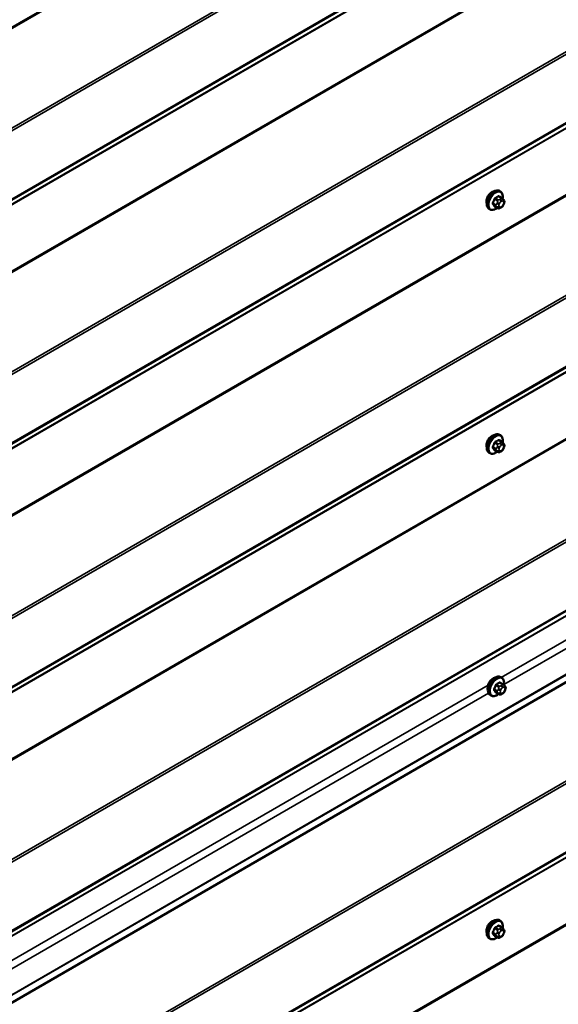
# Model space of a CAD drawing. Units: inches. Extents: x 0.6 to 33.4, y 0.6 to 21.4.
# Drawn here: x 29.5 to 30.8, y 9.8 to 12.1 of the extents above; entities that cross this region are included whole.
import ezdxf

# ---------------------------------------------------------------- set-up
doc = ezdxf.new("R2010")
doc.units = ezdxf.units.IN
doc.header["$LTSCALE"] = 2
doc.header["$MEASUREMENT"] = 0
doc.layers.add('Visible (ANSI)', color=7, linetype='Continuous', lineweight=50)
doc.layers.add('Visible Narrow (ANSI)', color=7, linetype='Continuous', lineweight=35)

msp = doc.modelspace()

# ---------------------------------------------------------------- linework, layer by layer
at = {"layer": 'Visible (ANSI)'}
for p, q in [((30.66917, 11.70885), (30.66235, 11.71278)), ((30.66566, 11.72482), (30.66354, 11.72604)), ((30.6589, 11.68492), (30.65209, 11.68886)), ((30.66806, 11.68674), (30.66644, 11.6858)), ((30.67296, 11.70508), (30.67377, 11.70392)), ((30.67422, 11.69535), (30.67341, 11.69326)), ((32.78171, 11.6739), (28.53907, 9.22441)), ((30.64066, 11.68151), (30.63854, 11.68274)), ((30.66566, 11.13796), (30.66354, 11.13918)), ((30.66917, 11.12199), (30.66235, 11.12593)), ((30.67296, 11.11822), (30.67377, 11.11707)), ((30.64066, 11.09466), (30.63854, 11.09588)), ((30.6589, 11.09807), (30.65209, 11.102)), ((30.66806, 11.09988), (30.66644, 11.09894)), ((30.67422, 11.10849), (30.67341, 11.1064)), ((30.66866, 10.55454), (30.66654, 10.55576)), ((30.67217, 10.53857), (30.66536, 10.5425)), ((30.67596, 10.5348), (30.67677, 10.53364)), ((30.67723, 10.52507), (30.67642, 10.52298)), ((30.64366, 10.51123), (30.64154, 10.51246)), ((30.66191, 10.51464), (30.65509, 10.51858)), ((30.67107, 10.51646), (30.66944, 10.51552)), ((30.66917, 9.95338), (30.66235, 9.95732)), ((30.66566, 9.96935), (30.66354, 9.97057)), ((30.6589, 9.92946), (30.65209, 9.93339)), ((30.66806, 9.93127), (30.66644, 9.93033)), ((30.67296, 9.94961), (30.67377, 9.94846)), ((30.67422, 9.93988), (30.67341, 9.93779)), ((30.64066, 9.92605), (30.63854, 9.92727))]:
    msp.add_line(p, q, dxfattribs=at)
for centre in [(30.6452, 11.70776), (30.6452, 11.1209), (30.64821, 10.53748), (30.6452, 9.95229)]:
    msp.add_ellipse(centre, major_axis=(0.00943, 0.01632), ratio=0.5773503, start_param=0.4159912, end_param=2.7256015, dxfattribs=at)
for points, knots in [([(30.63854, 11.68274), (30.6372, 11.68351), (30.63605, 11.68461), (30.63421, 11.68737), (30.63355, 11.68906), (30.63275, 11.69294), (30.63267, 11.69516), (30.63313, 11.69986), (30.63368, 11.70234), (30.63535, 11.70725), (30.63646, 11.70969), (30.63912, 11.71431), (30.64067, 11.71649), (30.64407, 11.72038), (30.64593, 11.72209), (30.64978, 11.72487), (30.65178, 11.72594), (30.65575, 11.72726), (30.65771, 11.72752), (30.66099, 11.72716), (30.66234, 11.72673), (30.66354, 11.72604)], [3.9269908, 3.9269908, 3.9269908, 3.9269908, 4.2046128, 4.2046128, 4.5036441, 4.5036441, 4.8315412, 4.8315412, 5.1651532, 5.1651532, 5.4966606, 5.4966606, 5.8271051, 5.8271051, 6.1585924, 6.1585924, 6.4921873, 6.4921873, 6.8200709, 6.8200709, 7.0685835, 7.0685835, 7.0685835, 7.0685835]), ([(30.66566, 11.72482), (30.667, 11.72404), (30.66815, 11.72294), (30.66999, 11.72018), (30.67065, 11.71849), (30.67145, 11.71462), (30.67153, 11.71239), (30.67122, 11.70923), (30.6711, 11.70838), (30.67094, 11.70753)], [0.7853982, 0.7853982, 0.7853982, 0.7853982, 1.0630201, 1.0630201, 1.3620515, 1.3620515, 1.6899486, 1.6899486, 1.8071662, 1.8071662, 1.8071662, 1.8071662]), ([(30.66917, 11.70885), (30.66939, 11.70872), (30.66962, 11.70858), (30.67003, 11.70829), (30.67022, 11.70815), (30.67055, 11.70788), (30.6707, 11.70775), (30.67101, 11.70747), (30.67117, 11.7073), (30.67144, 11.70701), (30.67156, 11.70688), (30.67186, 11.70652), (30.67204, 11.7063), (30.67249, 11.70574), (30.67273, 11.7054), (30.67296, 11.70508)], [0, 0, 0, 0, 0.02253627, 0.02253627, 0.04087028, 0.04087028, 0.05538828, 0.05538828, 0.07330019, 0.07330019, 0.08915654, 0.08915654, 0.1176097, 0.1176097, 0.16280179, 0.16280179, 0.16280179, 0.16280179]), ([(30.65806, 11.68541), (30.6575, 11.68494), (30.65693, 11.68449), (30.65442, 11.68268), (30.65241, 11.68161), (30.64845, 11.68029), (30.64649, 11.68003), (30.64321, 11.68039), (30.64186, 11.68082), (30.64066, 11.68151)], [2.9175713, 2.9175713, 2.9175713, 2.9175713, 3.0169997, 3.0169997, 3.3505946, 3.3505946, 3.6784783, 3.6784783, 3.9269908, 3.9269908, 3.9269908, 3.9269908]), ([(30.66644, 11.6858), (30.66568, 11.68536), (30.66488, 11.68492), (30.66372, 11.68442), (30.66343, 11.68431), (30.6629, 11.68414), (30.66266, 11.68408), (30.6621, 11.68399), (30.66177, 11.68398), (30.66113, 11.68404), (30.66083, 11.68411), (30.66014, 11.68431), (30.65975, 11.68447), (30.65922, 11.68474), (30.65906, 11.68483), (30.6589, 11.68492)], [0, 0, 0, 0, 0.07975721, 0.07975721, 0.10437466, 0.10437466, 0.12296051, 0.12296051, 0.14788663, 0.14788663, 0.17263521, 0.17263521, 0.20631935, 0.20631935, 0.22235234, 0.22235234, 0.22235234, 0.22235234]), ([(30.67341, 11.69326), (30.67296, 11.69209), (30.6725, 11.69096), (30.67169, 11.68964), (30.67151, 11.68939), (30.67121, 11.68902), (30.6711, 11.6889), (30.67081, 11.68861), (30.67064, 11.68846), (30.67024, 11.68813), (30.67001, 11.68797), (30.66923, 11.68743), (30.66865, 11.68708), (30.66806, 11.68674)], [0, 0, 0, 0, 0.09701132, 0.09701132, 0.11992605, 0.11992605, 0.13282142, 0.13282142, 0.1519633, 0.1519633, 0.17726961, 0.17726961, 0.23848092, 0.23848092, 0.23848092, 0.23848092]), ([(30.67377, 11.70392), (30.674, 11.7036), (30.67423, 11.70325), (30.67463, 11.70261), (30.6748, 11.70233), (30.67505, 11.70183), (30.67514, 11.70165), (30.67528, 11.70129), (30.67534, 11.70113), (30.67546, 11.70063), (30.6755, 11.70027), (30.67547, 11.69958), (30.67542, 11.69923), (30.67522, 11.69828), (30.67504, 11.69767), (30.67466, 11.69649), (30.67444, 11.69592), (30.67422, 11.69535)], [0, 0, 0, 0, 0.0466736, 0.0466736, 0.08169785, 0.08169785, 0.10019633, 0.10019633, 0.11345958, 0.11345958, 0.14022733, 0.14022733, 0.16668756, 0.16668756, 0.2146195, 0.2146195, 0.26185627, 0.26185627, 0.26185627, 0.26185627]), ([(30.63854, 11.09588), (30.6372, 11.09666), (30.63605, 11.09776), (30.63421, 11.10052), (30.63355, 11.1022), (30.63275, 11.10608), (30.63267, 11.10831), (30.63313, 11.11301), (30.63368, 11.11548), (30.63535, 11.1204), (30.63646, 11.12284), (30.63912, 11.12745), (30.64067, 11.12963), (30.64407, 11.13352), (30.64593, 11.13523), (30.64978, 11.13802), (30.65178, 11.13908), (30.65575, 11.1404), (30.65771, 11.14066), (30.66099, 11.1403), (30.66234, 11.13988), (30.66354, 11.13918)], [3.9269908, 3.9269908, 3.9269908, 3.9269908, 4.2046128, 4.2046128, 4.5036441, 4.5036441, 4.8315412, 4.8315412, 5.1651532, 5.1651532, 5.4966606, 5.4966606, 5.8271051, 5.8271051, 6.1585924, 6.1585924, 6.4921873, 6.4921873, 6.8200709, 6.8200709, 7.0685835, 7.0685835, 7.0685835, 7.0685835]), ([(30.66566, 11.13796), (30.667, 11.13718), (30.66815, 11.13608), (30.66999, 11.13332), (30.67065, 11.13164), (30.67145, 11.12776), (30.67153, 11.12553), (30.67122, 11.12237), (30.6711, 11.12153), (30.67094, 11.12067)], [0.7853982, 0.7853982, 0.7853982, 0.7853982, 1.0630201, 1.0630201, 1.3620515, 1.3620515, 1.6899486, 1.6899486, 1.8071662, 1.8071662, 1.8071662, 1.8071662]), ([(30.66917, 11.12199), (30.66939, 11.12186), (30.66962, 11.12172), (30.67003, 11.12144), (30.67022, 11.1213), (30.67055, 11.12103), (30.6707, 11.1209), (30.67101, 11.12061), (30.67117, 11.12044), (30.67144, 11.12015), (30.67156, 11.12002), (30.67186, 11.11967), (30.67204, 11.11945), (30.67249, 11.11888), (30.67273, 11.11854), (30.67296, 11.11822)], [0, 0, 0, 0, 0.02253627, 0.02253627, 0.04087028, 0.04087028, 0.05538828, 0.05538828, 0.07330019, 0.07330019, 0.08915654, 0.08915654, 0.1176097, 0.1176097, 0.16280179, 0.16280179, 0.16280179, 0.16280179]), ([(30.67377, 11.11707), (30.674, 11.11674), (30.67423, 11.1164), (30.67463, 11.11575), (30.6748, 11.11547), (30.67505, 11.11498), (30.67514, 11.11479), (30.67528, 11.11443), (30.67534, 11.11427), (30.67546, 11.11378), (30.6755, 11.11342), (30.67547, 11.11272), (30.67542, 11.11237), (30.67522, 11.11142), (30.67504, 11.11082), (30.67466, 11.10964), (30.67444, 11.10906), (30.67422, 11.10849)], [0, 0, 0, 0, 0.0466736, 0.0466736, 0.08169785, 0.08169785, 0.10019633, 0.10019633, 0.11345958, 0.11345958, 0.14022733, 0.14022733, 0.16668756, 0.16668756, 0.2146195, 0.2146195, 0.26185627, 0.26185627, 0.26185627, 0.26185627]), ([(30.65806, 11.09855), (30.6575, 11.09808), (30.65693, 11.09763), (30.65442, 11.09582), (30.65241, 11.09475), (30.64845, 11.09344), (30.64649, 11.09317), (30.64321, 11.09353), (30.64186, 11.09396), (30.64066, 11.09466)], [2.9175713, 2.9175713, 2.9175713, 2.9175713, 3.0169997, 3.0169997, 3.3505946, 3.3505946, 3.6784783, 3.6784783, 3.9269908, 3.9269908, 3.9269908, 3.9269908]), ([(30.66644, 11.09894), (30.66568, 11.0985), (30.66488, 11.09806), (30.66372, 11.09756), (30.66343, 11.09745), (30.6629, 11.09728), (30.66266, 11.09722), (30.6621, 11.09713), (30.66177, 11.09712), (30.66113, 11.09718), (30.66083, 11.09725), (30.66014, 11.09745), (30.65975, 11.09761), (30.65922, 11.09788), (30.65906, 11.09798), (30.6589, 11.09807)], [0, 0, 0, 0, 0.07975721, 0.07975721, 0.10437466, 0.10437466, 0.12296051, 0.12296051, 0.14788663, 0.14788663, 0.17263521, 0.17263521, 0.20631935, 0.20631935, 0.22235234, 0.22235234, 0.22235234, 0.22235234]), ([(30.67341, 11.1064), (30.67296, 11.10524), (30.6725, 11.1041), (30.67169, 11.10278), (30.67151, 11.10253), (30.67121, 11.10217), (30.6711, 11.10204), (30.67081, 11.10176), (30.67064, 11.1016), (30.67024, 11.10128), (30.67001, 11.10111), (30.66923, 11.10057), (30.66865, 11.10022), (30.66806, 11.09988)], [0, 0, 0, 0, 0.09701132, 0.09701132, 0.11992605, 0.11992605, 0.13282142, 0.13282142, 0.1519633, 0.1519633, 0.17726961, 0.17726961, 0.23848092, 0.23848092, 0.23848092, 0.23848092]), ([(30.64154, 10.51246), (30.6402, 10.51323), (30.63906, 10.51433), (30.63721, 10.51709), (30.63655, 10.51878), (30.63576, 10.52266), (30.63568, 10.52488), (30.63614, 10.52958), (30.63669, 10.53206), (30.63835, 10.53697), (30.63946, 10.53941), (30.64213, 10.54403), (30.64368, 10.54621), (30.64708, 10.5501), (30.64893, 10.55181), (30.65279, 10.55459), (30.65479, 10.55566), (30.65875, 10.55698), (30.66072, 10.55724), (30.66399, 10.55688), (30.66534, 10.55645), (30.66654, 10.55576)], [3.9269908, 3.9269908, 3.9269908, 3.9269908, 4.2046128, 4.2046128, 4.5036441, 4.5036441, 4.8315412, 4.8315412, 5.1651532, 5.1651532, 5.4966606, 5.4966606, 5.8271051, 5.8271051, 6.1585924, 6.1585924, 6.4921873, 6.4921873, 6.8200709, 6.8200709, 7.0685835, 7.0685835, 7.0685835, 7.0685835]), ([(30.66866, 10.55454), (30.67001, 10.55376), (30.67115, 10.55266), (30.67299, 10.5499), (30.67365, 10.54821), (30.67445, 10.54434), (30.67453, 10.54211), (30.67422, 10.53895), (30.6741, 10.5381), (30.67394, 10.53725)], [0.7853982, 0.7853982, 0.7853982, 0.7853982, 1.0630201, 1.0630201, 1.3620515, 1.3620515, 1.6899486, 1.6899486, 1.8071662, 1.8071662, 1.8071662, 1.8071662]), ([(30.67642, 10.52298), (30.67597, 10.52181), (30.6755, 10.52068), (30.67469, 10.51936), (30.67452, 10.51911), (30.67422, 10.51875), (30.6741, 10.51862), (30.67382, 10.51833), (30.67364, 10.51818), (30.67324, 10.51785), (30.67301, 10.51769), (30.67223, 10.51715), (30.67165, 10.5168), (30.67107, 10.51646)], [0, 0, 0, 0, 0.09701132, 0.09701132, 0.11992605, 0.11992605, 0.13282142, 0.13282142, 0.1519633, 0.1519633, 0.17726961, 0.17726961, 0.23848092, 0.23848092, 0.23848092, 0.23848092]), ([(30.67217, 10.53857), (30.67239, 10.53844), (30.67262, 10.5383), (30.67304, 10.53801), (30.67323, 10.53787), (30.67356, 10.5376), (30.6737, 10.53747), (30.67401, 10.53719), (30.67417, 10.53702), (30.67445, 10.53673), (30.67456, 10.5366), (30.67487, 10.53624), (30.67505, 10.53602), (30.67549, 10.53546), (30.67574, 10.53512), (30.67596, 10.5348)], [0, 0, 0, 0, 0.02253627, 0.02253627, 0.04087028, 0.04087028, 0.05538828, 0.05538828, 0.07330019, 0.07330019, 0.08915654, 0.08915654, 0.1176097, 0.1176097, 0.16280179, 0.16280179, 0.16280179, 0.16280179]), ([(30.67677, 10.53364), (30.677, 10.53332), (30.67724, 10.53297), (30.67764, 10.53233), (30.6778, 10.53205), (30.67806, 10.53155), (30.67815, 10.53137), (30.67829, 10.53101), (30.67834, 10.53085), (30.67847, 10.53035), (30.6785, 10.52999), (30.67848, 10.5293), (30.67843, 10.52895), (30.67823, 10.528), (30.67805, 10.52739), (30.67766, 10.52621), (30.67745, 10.52564), (30.67723, 10.52507)], [0, 0, 0, 0, 0.0466736, 0.0466736, 0.08169785, 0.08169785, 0.10019633, 0.10019633, 0.11345958, 0.11345958, 0.14022733, 0.14022733, 0.16668756, 0.16668756, 0.2146195, 0.2146195, 0.26185627, 0.26185627, 0.26185627, 0.26185627]), ([(30.66106, 10.51513), (30.6605, 10.51466), (30.65993, 10.51421), (30.65742, 10.5124), (30.65542, 10.51133), (30.65146, 10.51001), (30.64949, 10.50975), (30.64622, 10.51011), (30.64487, 10.51054), (30.64366, 10.51123)], [2.9175713, 2.9175713, 2.9175713, 2.9175713, 3.0169997, 3.0169997, 3.3505946, 3.3505946, 3.6784783, 3.6784783, 3.9269908, 3.9269908, 3.9269908, 3.9269908]), ([(30.66944, 10.51552), (30.66868, 10.51508), (30.66788, 10.51464), (30.66672, 10.51414), (30.66644, 10.51403), (30.66591, 10.51386), (30.66567, 10.5138), (30.66511, 10.51371), (30.66477, 10.5137), (30.66414, 10.51376), (30.66383, 10.51383), (30.66314, 10.51403), (30.66276, 10.51419), (30.66223, 10.51446), (30.66206, 10.51455), (30.66191, 10.51464)], [0, 0, 0, 0, 0.07975721, 0.07975721, 0.10437466, 0.10437466, 0.12296051, 0.12296051, 0.14788663, 0.14788663, 0.17263521, 0.17263521, 0.20631935, 0.20631935, 0.22235234, 0.22235234, 0.22235234, 0.22235234]), ([(30.63854, 9.92727), (30.6372, 9.92805), (30.63605, 9.92915), (30.63421, 9.93191), (30.63355, 9.93359), (30.63275, 9.93747), (30.63267, 9.9397), (30.63313, 9.94439), (30.63368, 9.94687), (30.63535, 9.95178), (30.63646, 9.95423), (30.63912, 9.95884), (30.64067, 9.96102), (30.64407, 9.96491), (30.64593, 9.96662), (30.64978, 9.96941), (30.65178, 9.97047), (30.65575, 9.97179), (30.65771, 9.97205), (30.66099, 9.97169), (30.66234, 9.97127), (30.66354, 9.97057)], [3.9269908, 3.9269908, 3.9269908, 3.9269908, 4.2046128, 4.2046128, 4.5036441, 4.5036441, 4.8315412, 4.8315412, 5.1651532, 5.1651532, 5.4966606, 5.4966606, 5.8271051, 5.8271051, 6.1585924, 6.1585924, 6.4921873, 6.4921873, 6.8200709, 6.8200709, 7.0685835, 7.0685835, 7.0685835, 7.0685835]), ([(30.66566, 9.96935), (30.667, 9.96857), (30.66815, 9.96747), (30.66999, 9.96471), (30.67065, 9.96303), (30.67145, 9.95915), (30.67153, 9.95692), (30.67122, 9.95376), (30.6711, 9.95292), (30.67094, 9.95206)], [0.7853982, 0.7853982, 0.7853982, 0.7853982, 1.0630201, 1.0630201, 1.3620515, 1.3620515, 1.6899486, 1.6899486, 1.8071662, 1.8071662, 1.8071662, 1.8071662]), ([(30.66917, 9.95338), (30.66939, 9.95325), (30.66962, 9.95311), (30.67003, 9.95283), (30.67022, 9.95269), (30.67055, 9.95241), (30.6707, 9.95229), (30.67101, 9.952), (30.67117, 9.95183), (30.67144, 9.95154), (30.67156, 9.95141), (30.67186, 9.95106), (30.67204, 9.95084), (30.67249, 9.95027), (30.67273, 9.94993), (30.67296, 9.94961)], [0, 0, 0, 0, 0.02253627, 0.02253627, 0.04087028, 0.04087028, 0.05538828, 0.05538828, 0.07330019, 0.07330019, 0.08915654, 0.08915654, 0.1176097, 0.1176097, 0.16280179, 0.16280179, 0.16280179, 0.16280179]), ([(30.65806, 9.92994), (30.6575, 9.92947), (30.65693, 9.92902), (30.65442, 9.92721), (30.65241, 9.92614), (30.64845, 9.92483), (30.64649, 9.92456), (30.64321, 9.92492), (30.64186, 9.92535), (30.64066, 9.92605)], [2.9175713, 2.9175713, 2.9175713, 2.9175713, 3.0169997, 3.0169997, 3.3505946, 3.3505946, 3.6784783, 3.6784783, 3.9269908, 3.9269908, 3.9269908, 3.9269908]), ([(30.66644, 9.93033), (30.66568, 9.92989), (30.66488, 9.92945), (30.66372, 9.92895), (30.66343, 9.92884), (30.6629, 9.92867), (30.66266, 9.92861), (30.6621, 9.92852), (30.66177, 9.92851), (30.66113, 9.92857), (30.66083, 9.92864), (30.66014, 9.92884), (30.65975, 9.929), (30.65922, 9.92927), (30.65906, 9.92936), (30.6589, 9.92946)], [0, 0, 0, 0, 0.07975721, 0.07975721, 0.10437466, 0.10437466, 0.12296051, 0.12296051, 0.14788663, 0.14788663, 0.17263521, 0.17263521, 0.20631935, 0.20631935, 0.22235234, 0.22235234, 0.22235234, 0.22235234]), ([(30.67341, 9.93779), (30.67296, 9.93663), (30.6725, 9.93549), (30.67169, 9.93417), (30.67151, 9.93392), (30.67121, 9.93356), (30.6711, 9.93343), (30.67081, 9.93314), (30.67064, 9.93299), (30.67024, 9.93267), (30.67001, 9.9325), (30.66923, 9.93196), (30.66865, 9.93161), (30.66806, 9.93127)], [0, 0, 0, 0, 0.09701132, 0.09701132, 0.11992605, 0.11992605, 0.13282142, 0.13282142, 0.1519633, 0.1519633, 0.17726961, 0.17726961, 0.23848092, 0.23848092, 0.23848092, 0.23848092]), ([(30.67377, 9.94846), (30.674, 9.94813), (30.67423, 9.94778), (30.67463, 9.94714), (30.6748, 9.94686), (30.67505, 9.94637), (30.67514, 9.94618), (30.67528, 9.94582), (30.67534, 9.94566), (30.67546, 9.94517), (30.6755, 9.94481), (30.67547, 9.94411), (30.67542, 9.94376), (30.67522, 9.94281), (30.67504, 9.94221), (30.67466, 9.94103), (30.67444, 9.94045), (30.67422, 9.93988)], [0, 0, 0, 0, 0.0466736, 0.0466736, 0.08169785, 0.08169785, 0.10019633, 0.10019633, 0.11345958, 0.11345958, 0.14022733, 0.14022733, 0.16668756, 0.16668756, 0.2146195, 0.2146195, 0.26185627, 0.26185627, 0.26185627, 0.26185627])]:
    msp.add_open_spline(points, degree=3, knots=knots, dxfattribs=at)
at = {"layer": 'Visible Narrow (ANSI)'}
for p, q in [((28.53651, 11.57018), (32.77915, 14.01967)), ((28.53725, 11.56754), (32.77989, 14.01703)), ((28.63666, 11.38538), (32.8793, 13.83487)), ((28.63815, 11.3801), (32.88079, 13.82959)), ((28.63666, 11.21196), (32.8793, 13.66145)), ((28.63815, 11.21552), (32.88079, 13.66501)), ((28.53651, 11.1428), (32.77915, 13.59229)), ((28.53725, 11.14458), (32.77989, 13.59407)), ((28.53651, 10.98332), (32.77915, 13.43281)), ((28.53725, 10.98068), (32.77989, 13.43017)), ((28.63666, 10.79853), (32.8793, 13.24801)), ((28.63815, 10.79324), (32.88079, 13.24273)), ((28.63666, 10.6251), (32.8793, 13.07459)), ((28.63815, 10.62866), (32.88079, 13.07815)), ((28.53651, 10.55595), (32.77915, 13.00544)), ((28.53725, 10.55773), (32.77989, 13.00722)), ((28.53651, 10.39647), (32.77915, 12.84596)), ((28.53725, 10.39383), (32.77989, 12.84332)), ((28.63666, 10.21167), (32.8793, 12.66116)), ((28.63815, 10.20638), (32.88079, 12.65587)), ((28.63815, 10.0418), (32.88079, 12.49129)), ((28.63666, 10.03824), (32.8793, 12.48773)), ((28.53651, 9.96909), (32.77915, 12.41858)), ((28.53725, 9.97087), (32.77989, 12.42036)), ((28.53651, 9.80961), (32.77915, 12.2591)), ((28.53725, 9.80697), (32.77989, 12.25646)), ((28.63666, 9.62481), (32.8793, 12.0743)), ((28.63815, 9.61953), (32.88079, 12.06902)), ((28.63667, 9.45138), (32.87931, 11.90087)), ((28.63815, 9.45494), (32.88079, 11.90443)), ((28.54084, 9.3849), (32.78348, 11.83439)), ((28.54158, 9.38651), (32.78422, 11.836)), ((30.6604, 11.7045), (30.65363, 11.70841)), ((30.6609, 11.71261), (30.66767, 11.7087)), ((28.54088, 9.24328), (32.78352, 11.69277)), ((28.54091, 9.24429), (32.78355, 11.69378)), ((30.65493, 11.69285), (30.64816, 11.69676)), ((30.64816, 11.69431), (30.65493, 11.69041)), ((30.65179, 11.70613), (30.65856, 11.70222)), ((30.65856, 11.68524), (30.65179, 11.68915)), ((30.65837, 11.69788), (30.65756, 11.69579)), ((30.65756, 11.6877), (30.65837, 11.68654)), ((30.66284, 11.69394), (30.66365, 11.69603)), ((30.66365, 11.68795), (30.66284, 11.68911)), ((30.66606, 11.70637), (30.66444, 11.70543)), ((30.66727, 11.70053), (30.66889, 11.70147)), ((30.66889, 11.68857), (30.66727, 11.68763)), ((30.67251, 11.70115), (30.67332, 11.69999)), ((30.67332, 11.69516), (30.67251, 11.69307)), ((30.66779, 10.55504), (32.33309, 11.5165)), ((30.67412, 10.53828), (32.33442, 11.49685)), ((28.63666, 9.04306), (32.8793, 11.49255)), ((28.63815, 9.03777), (32.88079, 11.48726)), ((28.63666, 8.86963), (32.8793, 11.31912)), ((28.63815, 8.87319), (32.88079, 11.32268)), ((28.53651, 8.80048), (32.77915, 11.24997)), ((28.53725, 8.80226), (32.77989, 11.25175)), ((30.65179, 11.11927), (30.65856, 11.11536)), ((30.6604, 11.11765), (30.65363, 11.12156)), ((30.6609, 11.12575), (30.66767, 11.12184)), ((30.66606, 11.11951), (30.66444, 11.11857)), ((30.66727, 11.11367), (30.66889, 11.11461)), ((30.65493, 11.106), (30.64816, 11.10991)), ((30.64816, 11.10746), (30.65493, 11.10355)), ((30.65856, 11.09838), (30.65179, 11.10229)), ((30.65837, 11.11102), (30.65756, 11.10893)), ((30.65756, 11.10084), (30.65837, 11.09968)), ((30.66284, 11.10708), (30.66365, 11.10917)), ((30.66365, 11.1011), (30.66284, 11.10225)), ((30.66889, 11.10171), (30.66727, 11.10077)), ((30.67251, 11.11429), (30.67332, 11.11313)), ((30.67332, 11.10831), (30.67251, 11.10621)), ((28.53651, 8.641), (32.77915, 11.09049)), ((28.53725, 8.63836), (32.77989, 11.08785)), ((28.97074, 9.57524), (30.63603, 10.5367)), ((30.65793, 10.52258), (30.65116, 10.52648)), ((30.65116, 10.52403), (30.65793, 10.52013)), ((30.6548, 10.53585), (30.66157, 10.53194)), ((30.66341, 10.53423), (30.65663, 10.53813)), ((30.66138, 10.5276), (30.66056, 10.52551)), ((30.6639, 10.54233), (30.67067, 10.53842)), ((30.66584, 10.52366), (30.66665, 10.52575)), ((30.66907, 10.53609), (30.66744, 10.53515)), ((30.67027, 10.53025), (30.6719, 10.53119)), ((30.67552, 10.53087), (30.67633, 10.52971)), ((30.67633, 10.52489), (30.67552, 10.52279)), ((28.97706, 9.55848), (30.63737, 10.51706)), ((30.66157, 10.51496), (30.6548, 10.51887)), ((30.66056, 10.51742), (30.66138, 10.51626)), ((30.66665, 10.51767), (30.66584, 10.51883)), ((30.6719, 10.51829), (30.67027, 10.51735)), ((30.6609, 9.95714), (30.66767, 9.95323)), ((30.65493, 9.93739), (30.64816, 9.9413)), ((30.64816, 9.93885), (30.65493, 9.93494)), ((30.65179, 9.95066), (30.65856, 9.94675)), ((30.65856, 9.92977), (30.65179, 9.93368)), ((30.6604, 9.94904), (30.65363, 9.95295)), ((30.65837, 9.94241), (30.65756, 9.94032)), ((30.65756, 9.93223), (30.65837, 9.93107)), ((30.66284, 9.93847), (30.66365, 9.94056)), ((30.66365, 9.93249), (30.66284, 9.93364)), ((30.66606, 9.9509), (30.66444, 9.94996)), ((30.66727, 9.94506), (30.66889, 9.946)), ((30.66889, 9.9331), (30.66727, 9.93216)), ((30.67251, 9.94568), (30.67332, 9.94452)), ((30.67332, 9.9397), (30.67251, 9.9376))]:
    msp.add_line(p, q, dxfattribs=at)
for centre, major_axis, ratio, start_param, end_param in [((30.65104, 11.70439), (-0.0125, -0.02165), 0.5773503, 3.1415927, 6.2831853), ((30.65316, 11.70316), (-0.0125, -0.02165), 0.5773503, 3.1415927, 6.2831853), ((30.65448, 11.7024), (-0.01186, -0.02054), 0.5773503, 2.1358827, 7.2774852), ((30.61066, 11.73808), (-0.06513, 0), 0.5773503, 2.2783949, 2.4339941), ((30.65363, 11.70923), (0.000443, -0.000897), 0.5307316, 4.1556766, 5.5337751), ((30.61066, 11.73742), (0.06611, 0), 0.5773503, 5.4199876, 5.5755867), ((30.6609, 11.71343), (-0.000559, 0.000829), 0.6204762, 0.9360492, 2.3141477), ((30.66335, 11.71321), (-0.000795, -0.000607), 0.7414172, 5.2254585, 6.1180828), ((30.61844, 11.73739), (-0.05076, 0.04081), 0.2113249, 3.8121464, 3.8513065), ((30.66767, 11.70625), (0.0015, 0.0026), 0.5773503, 0, 0.7853982), ((30.60287, 11.7284), (-0.00579, -0.06487), 0.7886751, 1.1421173, 1.2977165), ((30.64755, 11.69682), (0.000907, -0.000421), 0.2555579, 0.9540482, 2.3321467), ((30.64755, 11.69355), (0.000795, 0.000607), 0.7414172, 0.3203717, 1.6984702), ((30.60287, 11.71802), (0.05076, -0.04081), 0.2113249, 0.5541147, 0.7097139), ((30.60337, 11.72836), (0.00588, 0.06585), 0.7886751, 4.28371, 4.4393091), ((30.60337, 11.71864), (-0.05153, 0.04142), 0.2113249, 3.6957074, 3.8513065), ((30.65118, 11.70618), (-0.000953, 0.000302), 0.1658133, 4.0684645, 5.446563), ((30.65118, 11.68838), (0.000845, 0.000535), 0.8311618, 0.3898609, 1.7679594), ((30.65677, 11.69269), (-0.0015, -0.0026), 0.5773503, 4.9741884, 6.0213859), ((30.66001, 11.69557), (0.00373, -0.00145), 0.2113249, 4.0804747, 5.651271), ((30.66001, 11.69074), (-0.00327, -0.0023), 0.7886751, 0.3508794, 1.9216757), ((30.66082, 11.69766), (-0.00373, 0.00145), 0.2113249, 0.938882, 2.5096783), ((30.66082, 11.68959), (-0.00327, -0.0023), 0.7886751, 0.3508794, 1.9216757), ((30.6604, 11.70206), (0.0015, 0.0026), 0.5773503, 0.7853982, 1.8325957), ((30.6604, 11.68752), (-0.0015, -0.0026), 0.5773503, 6.0213859, 6.2831853), ((30.66646, 11.69361), (-0.00296, -0.00512), 0.5773503, 4.9741884, 6.0213859), ((30.66727, 11.69571), (0.00296, 0.00512), 0.5773503, 0.7853982, 1.8325957), ((30.66727, 11.69246), (-0.00296, -0.00512), 0.5773503, 6.0213859, 7.0685835), ((30.66444, 11.70216), (0.002, -0.00346), 0.5773503, 0.7853982, 2.3561945), ((30.66606, 11.7031), (-0.002, 0.00346), 0.5773503, 3.9269908, 5.4977871), ((30.66444, 11.68926), (0.002, -0.00346), 0.5773503, 0, 0.7853982), ((30.66606, 11.6902), (0.002, -0.00346), 0.5773503, 0, 0.7853982), ((30.66889, 11.69664), (0.00296, 0.00512), 0.5773503, 6.0213859, 7.0685835), ((30.66889, 11.69339), (-0.00296, -0.00512), 0.5773503, 0.7853982, 1.8325957), ((30.66968, 11.70278), (0.00327, 0.0023), 0.7886751, 5.0632684, 6.2831853), ((30.66968, 11.6947), (0.00373, -0.00145), 0.2113249, 5.651271, 6.2831853), ((30.67049, 11.70162), (0.00327, 0.0023), 0.7886751, 5.0632684, 6.2831853), ((30.6697, 11.69549), (0.00296, 0.00512), 0.5773503, 4.9741884, 6.0213859), ((30.67049, 11.6968), (0.00373, -0.00145), 0.2113249, 5.651271, 6.2831853), ((30.65104, 11.11753), (-0.0125, -0.02165), 0.5773503, 3.1415927, 6.2831853), ((30.65316, 11.11631), (-0.0125, -0.02165), 0.5773503, 3.1415927, 6.2831853), ((30.65448, 11.11554), (-0.01186, -0.02054), 0.5773503, 2.1358827, 7.2774852), ((30.60287, 11.14154), (-0.00579, -0.06487), 0.7886751, 1.1421173, 1.2977165), ((30.60337, 11.1415), (0.00588, 0.06585), 0.7886751, 4.28371, 4.4393091), ((30.65118, 11.11933), (-0.000953, 0.000302), 0.1658133, 4.0684645, 5.446563), ((30.61066, 11.15122), (-0.06513, 0), 0.5773503, 2.2783949, 2.4339941), ((30.65363, 11.12237), (0.000443, -0.000897), 0.5307316, 4.1556766, 5.5337751), ((30.61066, 11.15056), (0.06611, 0), 0.5773503, 5.4199876, 5.5755867), ((30.6604, 11.1152), (0.0015, 0.0026), 0.5773503, 0.7853982, 1.8325957), ((30.6609, 11.12657), (-0.000559, 0.000829), 0.6204762, 0.9360492, 2.3141477), ((30.66335, 11.12635), (-0.000795, -0.000607), 0.7414172, 5.2254585, 6.1180828), ((30.61844, 11.15053), (-0.05076, 0.04081), 0.2113249, 3.8121464, 3.8513065), ((30.66444, 11.11531), (0.002, -0.00346), 0.5773503, 0.7853982, 2.3561945), ((30.66606, 11.11625), (-0.002, 0.00346), 0.5773503, 3.9269908, 5.4977871), ((30.66767, 11.11939), (0.0015, 0.0026), 0.5773503, 0, 0.7853982), ((30.66889, 11.10979), (0.00296, 0.00512), 0.5773503, 6.0213859, 7.0685835), ((30.66968, 11.11592), (0.00327, 0.0023), 0.7886751, 5.0632684, 6.2831853), ((30.67049, 11.11477), (0.00327, 0.0023), 0.7886751, 5.0632684, 6.2831853), ((30.64755, 11.10996), (0.000907, -0.000421), 0.2555579, 0.9540482, 2.3321467), ((30.64755, 11.1067), (0.000795, 0.000607), 0.7414172, 0.3203717, 1.6984702), ((30.60287, 11.13117), (0.05076, -0.04081), 0.2113249, 0.5541147, 0.7097139), ((30.60337, 11.13178), (-0.05153, 0.04142), 0.2113249, 3.6957074, 3.8513065), ((30.65118, 11.10153), (0.000845, 0.000535), 0.8311618, 0.3898609, 1.7679594), ((30.65677, 11.10583), (-0.0015, -0.0026), 0.5773503, 4.9741884, 6.0213859), ((30.66001, 11.10871), (0.00373, -0.00145), 0.2113249, 4.0804747, 5.651271), ((30.66001, 11.10389), (-0.00327, -0.0023), 0.7886751, 0.3508794, 1.9216757), ((30.66082, 11.11081), (-0.00373, 0.00145), 0.2113249, 0.938882, 2.5096783), ((30.66082, 11.10273), (-0.00327, -0.0023), 0.7886751, 0.3508794, 1.9216757), ((30.6604, 11.10066), (-0.0015, -0.0026), 0.5773503, 6.0213859, 6.2831853), ((30.66646, 11.10676), (-0.00296, -0.00512), 0.5773503, 4.9741884, 6.0213859), ((30.66727, 11.10885), (0.00296, 0.00512), 0.5773503, 0.7853982, 1.8325957), ((30.66727, 11.1056), (-0.00296, -0.00512), 0.5773503, 6.0213859, 7.0685835), ((30.66444, 11.10241), (0.002, -0.00346), 0.5773503, 0, 0.7853982), ((30.66606, 11.10334), (0.002, -0.00346), 0.5773503, 0, 0.7853982), ((30.66889, 11.10654), (-0.00296, -0.00512), 0.5773503, 0.7853982, 1.8325957), ((30.66968, 11.10785), (0.00373, -0.00145), 0.2113249, 5.651271, 6.2831853), ((30.6697, 11.10863), (0.00296, 0.00512), 0.5773503, 4.9741884, 6.0213859), ((30.67049, 11.10994), (0.00373, -0.00145), 0.2113249, 5.651271, 6.2831853), ((30.65404, 10.53411), (-0.0125, -0.02165), 0.5773503, 3.1415927, 6.2831853), ((30.65616, 10.53288), (-0.0125, -0.02165), 0.5773503, 3.1415927, 6.2831853), ((30.65749, 10.53212), (-0.01186, -0.02054), 0.5773503, 2.1358827, 7.2774852), ((30.60588, 10.55812), (-0.00579, -0.06487), 0.7886751, 1.1421173, 1.2977165), ((30.65055, 10.52654), (0.000907, -0.000421), 0.2555579, 0.9540482, 2.3321467), ((30.65055, 10.52327), (0.000795, 0.000607), 0.7414172, 0.3203717, 1.6984702), ((30.60588, 10.54774), (0.05076, -0.04081), 0.2113249, 0.5541147, 0.7097139), ((30.60637, 10.55808), (0.00588, 0.06585), 0.7886751, 4.28371, 4.4393091), ((30.60637, 10.54836), (-0.05153, 0.04142), 0.2113249, 3.6957074, 3.8513065), ((30.65419, 10.5359), (-0.000953, 0.000302), 0.1658133, 4.0684645, 5.446563), ((30.61366, 10.5678), (-0.06513, 0), 0.5773503, 2.2783949, 2.4339941), ((30.65663, 10.53895), (0.000443, -0.000897), 0.5307316, 4.1556766, 5.5337751), ((30.61366, 10.56714), (0.06611, 0), 0.5773503, 5.4199876, 5.5755867), ((30.65977, 10.52241), (-0.0015, -0.0026), 0.5773503, 4.9741884, 6.0213859), ((30.66301, 10.52529), (0.00373, -0.00145), 0.2113249, 4.0804747, 5.651271), ((30.66382, 10.52738), (-0.00373, 0.00145), 0.2113249, 0.938882, 2.5096783), ((30.66341, 10.53178), (0.0015, 0.0026), 0.5773503, 0.7853982, 1.8325957), ((30.6639, 10.54315), (-0.000559, 0.000829), 0.6204762, 0.9360492, 2.3141477), ((30.66946, 10.52333), (-0.00296, -0.00512), 0.5773503, 4.9741884, 6.0213859), ((30.66635, 10.54293), (-0.000795, -0.000607), 0.7414172, 5.2254585, 6.1180828), ((30.62144, 10.56711), (-0.05076, 0.04081), 0.2113249, 3.8121464, 3.8513065), ((30.67027, 10.52543), (0.00296, 0.00512), 0.5773503, 0.7853982, 1.8325957), ((30.66744, 10.53188), (0.002, -0.00346), 0.5773503, 0.7853982, 2.3561945), ((30.66907, 10.53282), (-0.002, 0.00346), 0.5773503, 3.9269908, 5.4977871), ((30.67067, 10.53597), (0.0015, 0.0026), 0.5773503, 0, 0.7853982), ((30.6719, 10.52636), (0.00296, 0.00512), 0.5773503, 6.0213859, 7.0685835), ((30.6719, 10.52312), (-0.00296, -0.00512), 0.5773503, 0.7853982, 1.8325957), ((30.67269, 10.5325), (0.00327, 0.0023), 0.7886751, 5.0632684, 6.2831853), ((30.67269, 10.52442), (0.00373, -0.00145), 0.2113249, 5.651271, 6.2831853), ((30.6735, 10.53134), (0.00327, 0.0023), 0.7886751, 5.0632684, 6.2831853), ((30.67271, 10.52521), (0.00296, 0.00512), 0.5773503, 4.9741884, 6.0213859), ((30.6735, 10.52652), (0.00373, -0.00145), 0.2113249, 5.651271, 6.2831853), ((30.65419, 10.5181), (0.000845, 0.000535), 0.8311618, 0.3898609, 1.7679594), ((30.66301, 10.52046), (-0.00327, -0.0023), 0.7886751, 0.3508794, 1.9216757), ((30.66382, 10.51931), (-0.00327, -0.0023), 0.7886751, 0.3508794, 1.9216757), ((30.66341, 10.51724), (-0.0015, -0.0026), 0.5773503, 6.0213859, 6.2831853), ((30.67027, 10.52218), (-0.00296, -0.00512), 0.5773503, 6.0213859, 7.0685835), ((30.66744, 10.51898), (0.002, -0.00346), 0.5773503, 0, 0.7853982), ((30.66907, 10.51992), (0.002, -0.00346), 0.5773503, 0, 0.7853982), ((30.65104, 9.94892), (-0.0125, -0.02165), 0.5773503, 3.1415927, 6.2831853), ((30.65316, 9.9477), (-0.0125, -0.02165), 0.5773503, 3.1415927, 6.2831853), ((30.65448, 9.94693), (-0.01186, -0.02054), 0.5773503, 2.1358827, 7.2774852), ((30.61066, 9.98261), (-0.06513, 0), 0.5773503, 2.2783949, 2.4339941), ((30.65363, 9.95376), (0.000443, -0.000897), 0.5307316, 4.1556766, 5.5337751), ((30.61066, 9.98195), (0.06611, 0), 0.5773503, 5.4199876, 5.5755867), ((30.6609, 9.95796), (-0.000559, 0.000829), 0.6204762, 0.9360492, 2.3141477), ((30.66335, 9.95774), (-0.000795, -0.000607), 0.7414172, 5.2254585, 6.1180828), ((30.61844, 9.98192), (-0.05076, 0.04081), 0.2113249, 3.8121464, 3.8513065), ((30.66767, 9.95078), (0.0015, 0.0026), 0.5773503, 0, 0.7853982), ((30.60287, 9.97293), (-0.00579, -0.06487), 0.7886751, 1.1421173, 1.2977165), ((30.64755, 9.94135), (0.000907, -0.000421), 0.2555579, 0.9540482, 2.3321467), ((30.64755, 9.93808), (0.000795, 0.000607), 0.7414172, 0.3203717, 1.6984702), ((30.60287, 9.96256), (0.05076, -0.04081), 0.2113249, 0.5541147, 0.7097139), ((30.60337, 9.97289), (0.00588, 0.06585), 0.7886751, 4.28371, 4.4393091), ((30.60337, 9.96317), (-0.05153, 0.04142), 0.2113249, 3.6957074, 3.8513065), ((30.65118, 9.95072), (-0.000953, 0.000302), 0.1658133, 4.0684645, 5.446563), ((30.65118, 9.93292), (0.000845, 0.000535), 0.8311618, 0.3898609, 1.7679594), ((30.65677, 9.93722), (-0.0015, -0.0026), 0.5773503, 4.9741884, 6.0213859), ((30.66001, 9.9401), (0.00373, -0.00145), 0.2113249, 4.0804747, 5.651271), ((30.66001, 9.93528), (-0.00327, -0.0023), 0.7886751, 0.3508794, 1.9216757), ((30.66082, 9.94219), (-0.00373, 0.00145), 0.2113249, 0.938882, 2.5096783), ((30.66082, 9.93412), (-0.00327, -0.0023), 0.7886751, 0.3508794, 1.9216757), ((30.6604, 9.94659), (0.0015, 0.0026), 0.5773503, 0.7853982, 1.8325957), ((30.6604, 9.93205), (-0.0015, -0.0026), 0.5773503, 6.0213859, 6.2831853), ((30.66646, 9.93814), (-0.00296, -0.00512), 0.5773503, 4.9741884, 6.0213859), ((30.66727, 9.94024), (0.00296, 0.00512), 0.5773503, 0.7853982, 1.8325957), ((30.66727, 9.93699), (-0.00296, -0.00512), 0.5773503, 6.0213859, 7.0685835), ((30.66444, 9.9467), (0.002, -0.00346), 0.5773503, 0.7853982, 2.3561945), ((30.66606, 9.94763), (-0.002, 0.00346), 0.5773503, 3.9269908, 5.4977871), ((30.66444, 9.9338), (0.002, -0.00346), 0.5773503, 0, 0.7853982), ((30.66606, 9.93473), (0.002, -0.00346), 0.5773503, 0, 0.7853982), ((30.66889, 9.94118), (0.00296, 0.00512), 0.5773503, 6.0213859, 7.0685835), ((30.66889, 9.93793), (-0.00296, -0.00512), 0.5773503, 0.7853982, 1.8325957), ((30.66968, 9.94731), (0.00327, 0.0023), 0.7886751, 5.0632684, 6.2831853), ((30.66968, 9.93924), (0.00373, -0.00145), 0.2113249, 5.651271, 6.2831853), ((30.67049, 9.94616), (0.00327, 0.0023), 0.7886751, 5.0632684, 6.2831853), ((30.6697, 9.94002), (0.00296, 0.00512), 0.5773503, 4.9741884, 6.0213859), ((30.67049, 9.94133), (0.00373, -0.00145), 0.2113249, 5.651271, 6.2831853)]:
    msp.add_ellipse(centre, major_axis=major_axis, ratio=ratio, start_param=start_param, end_param=end_param, dxfattribs=at)
for points, knots in [([(30.65299, 11.7095), (30.65286, 11.70944), (30.65273, 11.70937), (30.65221, 11.70902), (30.65183, 11.70867), (30.65126, 11.70794), (30.65104, 11.70759), (30.65075, 11.70698), (30.65065, 11.70674), (30.65058, 11.7065)], [-0.10594378, -0.10594378, -0.10594378, -0.10594378, -0.09268701, -0.09268701, -0.05149278, -0.05149278, -0.01980492, -0.01980492, 0, 0, 0, 0]), ([(30.65179, 11.70613), (30.65185, 11.70631), (30.65192, 11.7065), (30.65213, 11.70696), (30.65229, 11.70723), (30.65273, 11.70779), (30.65302, 11.70805), (30.65343, 11.70831), (30.65353, 11.70837), (30.65363, 11.70841)], [0, 0, 0, 0, 0.01980492, 0.01980492, 0.05149278, 0.05149278, 0.09268701, 0.09268701, 0.10594378, 0.10594378, 0.10594378, 0.10594378]), ([(30.66256, 11.71342), (30.66249, 11.71351), (30.66242, 11.7136), (30.66208, 11.7139), (30.66178, 11.71403), (30.6612, 11.71406), (30.66093, 11.71402), (30.66049, 11.71384), (30.66032, 11.71375), (30.66015, 11.71364)], [-0.10594378, -0.10594378, -0.10594378, -0.10594378, -0.09268701, -0.09268701, -0.05149278, -0.05149278, -0.01980492, -0.01980492, 0, 0, 0, 0]), ([(30.6609, 11.71261), (30.66102, 11.7127), (30.66115, 11.71277), (30.66148, 11.71291), (30.66168, 11.71294), (30.66204, 11.71292), (30.6622, 11.71287), (30.66235, 11.71278)], [0, 0, 0, 0, 0.019804916, 0.019804916, 0.051492782, 0.051492782, 0.079431459, 0.079431459, 0.079431459, 0.079431459]), ([(30.647, 11.69728), (30.64693, 11.69713), (30.64687, 11.69697), (30.64665, 11.69635), (30.64656, 11.69588), (30.64657, 11.69511), (30.64663, 11.6948), (30.64681, 11.69435), (30.64689, 11.6942), (30.647, 11.69406)], [-0.10594378, -0.10594378, -0.10594378, -0.10594378, -0.09268701, -0.09268701, -0.05149278, -0.05149278, -0.01980492, -0.01980492, 0, 0, 0, 0]), ([(30.64816, 11.69431), (30.64808, 11.69442), (30.64801, 11.69454), (30.64787, 11.69488), (30.64782, 11.69512), (30.64781, 11.69571), (30.64788, 11.69606), (30.64805, 11.69654), (30.6481, 11.69665), (30.64816, 11.69676)], [0, 0, 0, 0, 0.01980492, 0.01980492, 0.05149278, 0.05149278, 0.09268701, 0.09268701, 0.10594378, 0.10594378, 0.10594378, 0.10594378]), ([(30.65058, 11.68897), (30.65063, 11.68889), (30.65069, 11.68881), (30.65096, 11.68855), (30.65124, 11.68843), (30.65183, 11.68839), (30.65211, 11.68843), (30.65247, 11.68854), (30.65252, 11.68855), (30.65258, 11.68857)], [-0.105943778, -0.105943778, -0.105943778, -0.105943778, -0.092687007, -0.092687007, -0.051492782, -0.051492782, -0.019804916, -0.019804916, -0.014154518, -0.014154518, -0.014154518, -0.014154518]), ([(30.65209, 11.68886), (30.65202, 11.68889), (30.65197, 11.68893), (30.65187, 11.68903), (30.65183, 11.68909), (30.65179, 11.68915)], [0.079431459, 0.079431459, 0.079431459, 0.079431459, 0.092687007, 0.092687007, 0.105943778, 0.105943778, 0.105943778, 0.105943778]), ([(30.65299, 11.12265), (30.65286, 11.12258), (30.65273, 11.12251), (30.65221, 11.12216), (30.65183, 11.12182), (30.65126, 11.12109), (30.65104, 11.12073), (30.65075, 11.12013), (30.65065, 11.11989), (30.65058, 11.11965)], [-0.10594378, -0.10594378, -0.10594378, -0.10594378, -0.09268701, -0.09268701, -0.05149278, -0.05149278, -0.01980492, -0.01980492, 0, 0, 0, 0]), ([(30.65179, 11.11927), (30.65185, 11.11946), (30.65192, 11.11964), (30.65213, 11.12011), (30.65229, 11.12038), (30.65273, 11.12093), (30.65302, 11.1212), (30.65343, 11.12145), (30.65353, 11.12151), (30.65363, 11.12156)], [0, 0, 0, 0, 0.01980492, 0.01980492, 0.05149278, 0.05149278, 0.09268701, 0.09268701, 0.10594378, 0.10594378, 0.10594378, 0.10594378]), ([(30.66256, 11.12657), (30.66249, 11.12666), (30.66242, 11.12674), (30.66208, 11.12704), (30.66178, 11.12717), (30.6612, 11.12721), (30.66093, 11.12716), (30.66049, 11.12698), (30.66032, 11.12689), (30.66015, 11.12678)], [-0.10594378, -0.10594378, -0.10594378, -0.10594378, -0.09268701, -0.09268701, -0.05149278, -0.05149278, -0.01980492, -0.01980492, 0, 0, 0, 0]), ([(30.6609, 11.12575), (30.66102, 11.12584), (30.66115, 11.12591), (30.66148, 11.12605), (30.66168, 11.12609), (30.66204, 11.12606), (30.6622, 11.12601), (30.66235, 11.12593)], [0, 0, 0, 0, 0.019804916, 0.019804916, 0.051492782, 0.051492782, 0.079431459, 0.079431459, 0.079431459, 0.079431459]), ([(30.647, 11.11042), (30.64693, 11.11027), (30.64687, 11.11012), (30.64665, 11.10949), (30.64656, 11.10902), (30.64657, 11.10825), (30.64663, 11.10794), (30.64681, 11.10749), (30.64689, 11.10734), (30.647, 11.1072)], [-0.10594378, -0.10594378, -0.10594378, -0.10594378, -0.09268701, -0.09268701, -0.05149278, -0.05149278, -0.01980492, -0.01980492, 0, 0, 0, 0]), ([(30.64816, 11.10746), (30.64808, 11.10756), (30.64801, 11.10768), (30.64787, 11.10803), (30.64782, 11.10826), (30.64781, 11.10885), (30.64788, 11.10921), (30.64805, 11.10968), (30.6481, 11.10979), (30.64816, 11.10991)], [0, 0, 0, 0, 0.01980492, 0.01980492, 0.05149278, 0.05149278, 0.09268701, 0.09268701, 0.10594378, 0.10594378, 0.10594378, 0.10594378]), ([(30.65058, 11.10211), (30.65063, 11.10203), (30.65069, 11.10196), (30.65096, 11.10169), (30.65124, 11.10158), (30.65183, 11.10153), (30.65211, 11.10157), (30.65247, 11.10168), (30.65252, 11.1017), (30.65258, 11.10172)], [-0.105943778, -0.105943778, -0.105943778, -0.105943778, -0.092687007, -0.092687007, -0.051492782, -0.051492782, -0.019804916, -0.019804916, -0.014154518, -0.014154518, -0.014154518, -0.014154518]), ([(30.65209, 11.102), (30.65202, 11.10204), (30.65197, 11.10208), (30.65187, 11.10217), (30.65183, 11.10223), (30.65179, 11.10229)], [0.079431459, 0.079431459, 0.079431459, 0.079431459, 0.092687007, 0.092687007, 0.105943778, 0.105943778, 0.105943778, 0.105943778]), ([(30.65, 10.527), (30.64993, 10.52685), (30.64987, 10.52669), (30.64965, 10.52607), (30.64957, 10.5256), (30.64958, 10.52483), (30.64964, 10.52452), (30.64981, 10.52407), (30.6499, 10.52392), (30.65, 10.52378)], [-0.10594378, -0.10594378, -0.10594378, -0.10594378, -0.09268701, -0.09268701, -0.05149278, -0.05149278, -0.01980492, -0.01980492, 0, 0, 0, 0]), ([(30.65116, 10.52403), (30.65108, 10.52414), (30.65101, 10.52426), (30.65087, 10.5246), (30.65083, 10.52484), (30.65082, 10.52543), (30.65088, 10.52578), (30.65106, 10.52626), (30.65111, 10.52637), (30.65116, 10.52648)], [0, 0, 0, 0, 0.01980492, 0.01980492, 0.05149278, 0.05149278, 0.09268701, 0.09268701, 0.10594378, 0.10594378, 0.10594378, 0.10594378]), ([(30.656, 10.53922), (30.65587, 10.53916), (30.65574, 10.53909), (30.65521, 10.53874), (30.65484, 10.53839), (30.65426, 10.53766), (30.65404, 10.53731), (30.65375, 10.5367), (30.65366, 10.53646), (30.65358, 10.53622)], [-0.10594378, -0.10594378, -0.10594378, -0.10594378, -0.09268701, -0.09268701, -0.05149278, -0.05149278, -0.01980492, -0.01980492, 0, 0, 0, 0]), ([(30.6548, 10.53585), (30.65485, 10.53603), (30.65492, 10.53622), (30.65514, 10.53668), (30.6553, 10.53695), (30.65574, 10.53751), (30.65602, 10.53777), (30.65643, 10.53803), (30.65653, 10.53809), (30.65663, 10.53813)], [0, 0, 0, 0, 0.01980492, 0.01980492, 0.05149278, 0.05149278, 0.09268701, 0.09268701, 0.10594378, 0.10594378, 0.10594378, 0.10594378]), ([(30.66557, 10.54314), (30.6655, 10.54323), (30.66542, 10.54332), (30.66509, 10.54362), (30.66479, 10.54375), (30.6642, 10.54378), (30.66393, 10.54374), (30.66349, 10.54356), (30.66332, 10.54347), (30.66316, 10.54336)], [-0.10594378, -0.10594378, -0.10594378, -0.10594378, -0.09268701, -0.09268701, -0.05149278, -0.05149278, -0.01980492, -0.01980492, 0, 0, 0, 0]), ([(30.6639, 10.54233), (30.66402, 10.54242), (30.66415, 10.54249), (30.66448, 10.54263), (30.66468, 10.54266), (30.66505, 10.54264), (30.66521, 10.54259), (30.66536, 10.5425)], [0, 0, 0, 0, 0.019804916, 0.019804916, 0.051492782, 0.051492782, 0.079431459, 0.079431459, 0.079431459, 0.079431459]), ([(30.65358, 10.51869), (30.65363, 10.51861), (30.65369, 10.51853), (30.65397, 10.51827), (30.65425, 10.51815), (30.65484, 10.51811), (30.65512, 10.51815), (30.65547, 10.51826), (30.65553, 10.51827), (30.65558, 10.51829)], [-0.105943778, -0.105943778, -0.105943778, -0.105943778, -0.092687007, -0.092687007, -0.051492782, -0.051492782, -0.019804916, -0.019804916, -0.014154518, -0.014154518, -0.014154518, -0.014154518]), ([(30.65509, 10.51858), (30.65503, 10.51861), (30.65498, 10.51865), (30.65488, 10.51875), (30.65483, 10.51881), (30.6548, 10.51887)], [0.079431459, 0.079431459, 0.079431459, 0.079431459, 0.092687007, 0.092687007, 0.105943778, 0.105943778, 0.105943778, 0.105943778]), ([(30.65299, 9.95404), (30.65286, 9.95397), (30.65273, 9.9539), (30.65221, 9.95355), (30.65183, 9.9532), (30.65126, 9.95247), (30.65104, 9.95212), (30.65075, 9.95152), (30.65065, 9.95128), (30.65058, 9.95103)], [-0.10594378, -0.10594378, -0.10594378, -0.10594378, -0.09268701, -0.09268701, -0.05149278, -0.05149278, -0.01980492, -0.01980492, 0, 0, 0, 0]), ([(30.66256, 9.95795), (30.66249, 9.95805), (30.66242, 9.95813), (30.66208, 9.95843), (30.66178, 9.95856), (30.6612, 9.9586), (30.66093, 9.95855), (30.66049, 9.95837), (30.66032, 9.95828), (30.66015, 9.95817)], [-0.10594378, -0.10594378, -0.10594378, -0.10594378, -0.09268701, -0.09268701, -0.05149278, -0.05149278, -0.01980492, -0.01980492, 0, 0, 0, 0]), ([(30.6609, 9.95714), (30.66102, 9.95723), (30.66115, 9.9573), (30.66148, 9.95744), (30.66168, 9.95747), (30.66204, 9.95745), (30.6622, 9.9574), (30.66235, 9.95732)], [0, 0, 0, 0, 0.019804916, 0.019804916, 0.051492782, 0.051492782, 0.079431459, 0.079431459, 0.079431459, 0.079431459]), ([(30.647, 9.94181), (30.64693, 9.94166), (30.64687, 9.94151), (30.64665, 9.94088), (30.64656, 9.94041), (30.64657, 9.93964), (30.64663, 9.93933), (30.64681, 9.93888), (30.64689, 9.93873), (30.647, 9.93859)], [-0.10594378, -0.10594378, -0.10594378, -0.10594378, -0.09268701, -0.09268701, -0.05149278, -0.05149278, -0.01980492, -0.01980492, 0, 0, 0, 0]), ([(30.64816, 9.93885), (30.64808, 9.93895), (30.64801, 9.93907), (30.64787, 9.93941), (30.64782, 9.93965), (30.64781, 9.94024), (30.64788, 9.9406), (30.64805, 9.94107), (30.6481, 9.94118), (30.64816, 9.9413)], [0, 0, 0, 0, 0.01980492, 0.01980492, 0.05149278, 0.05149278, 0.09268701, 0.09268701, 0.10594378, 0.10594378, 0.10594378, 0.10594378]), ([(30.65058, 9.9335), (30.65063, 9.93342), (30.65069, 9.93335), (30.65096, 9.93308), (30.65124, 9.93296), (30.65183, 9.93292), (30.65211, 9.93296), (30.65247, 9.93307), (30.65252, 9.93309), (30.65258, 9.93311)], [-0.105943778, -0.105943778, -0.105943778, -0.105943778, -0.092687007, -0.092687007, -0.051492782, -0.051492782, -0.019804916, -0.019804916, -0.014154518, -0.014154518, -0.014154518, -0.014154518]), ([(30.65179, 9.95066), (30.65185, 9.95085), (30.65192, 9.95103), (30.65213, 9.9515), (30.65229, 9.95177), (30.65273, 9.95232), (30.65302, 9.95259), (30.65343, 9.95284), (30.65353, 9.9529), (30.65363, 9.95295)], [0, 0, 0, 0, 0.01980492, 0.01980492, 0.05149278, 0.05149278, 0.09268701, 0.09268701, 0.10594378, 0.10594378, 0.10594378, 0.10594378]), ([(30.65209, 9.93339), (30.65202, 9.93343), (30.65197, 9.93347), (30.65187, 9.93356), (30.65183, 9.93362), (30.65179, 9.93368)], [0.079431459, 0.079431459, 0.079431459, 0.079431459, 0.092687007, 0.092687007, 0.105943778, 0.105943778, 0.105943778, 0.105943778])]:
    msp.add_open_spline(points, degree=3, knots=knots, dxfattribs=at)
for points in [[(30.66767, 11.7087), (30.66888, 11.708), (30.66606, 11.70637)], [(30.65756, 11.69579), (30.65615, 11.69215), (30.65493, 11.69285)], [(30.65493, 11.69041), (30.65615, 11.6897), (30.65756, 11.6877)], [(30.65856, 11.70222), (30.65978, 11.70152), (30.65837, 11.69788)], [(30.65837, 11.68654), (30.65978, 11.68453), (30.65856, 11.68524)], [(30.66444, 11.70543), (30.66162, 11.7038), (30.6604, 11.7045)], [(30.65856, 11.11536), (30.65978, 11.11466), (30.65837, 11.11102)], [(30.66444, 11.11857), (30.66162, 11.11694), (30.6604, 11.11765)], [(30.66767, 11.12184), (30.66888, 11.12114), (30.66606, 11.11951)], [(30.65756, 11.10893), (30.65615, 11.1053), (30.65493, 11.106)], [(30.65493, 11.10355), (30.65615, 11.10285), (30.65756, 11.10084)], [(30.65837, 11.09968), (30.65978, 11.09768), (30.65856, 11.09838)], [(30.66056, 10.52551), (30.65915, 10.52187), (30.65793, 10.52258)], [(30.66157, 10.53194), (30.66279, 10.53124), (30.66138, 10.5276)], [(30.66744, 10.53515), (30.66462, 10.53352), (30.66341, 10.53423)], [(30.67067, 10.53842), (30.67189, 10.53772), (30.66907, 10.53609)], [(30.65793, 10.52013), (30.65915, 10.51942), (30.66056, 10.51742)], [(30.66138, 10.51626), (30.66279, 10.51425), (30.66157, 10.51496)], [(30.66767, 9.95323), (30.66888, 9.95253), (30.66606, 9.9509)], [(30.65756, 9.94032), (30.65615, 9.93668), (30.65493, 9.93739)], [(30.65493, 9.93494), (30.65615, 9.93423), (30.65756, 9.93223)], [(30.65856, 9.94675), (30.65978, 9.94605), (30.65837, 9.94241)], [(30.65837, 9.93107), (30.65978, 9.92907), (30.65856, 9.92977)], [(30.66444, 9.94996), (30.66162, 9.94833), (30.6604, 9.94904)]]:
    msp.add_open_spline(points, degree=2, dxfattribs=at)

doc.saveas('drawing.dxf')
